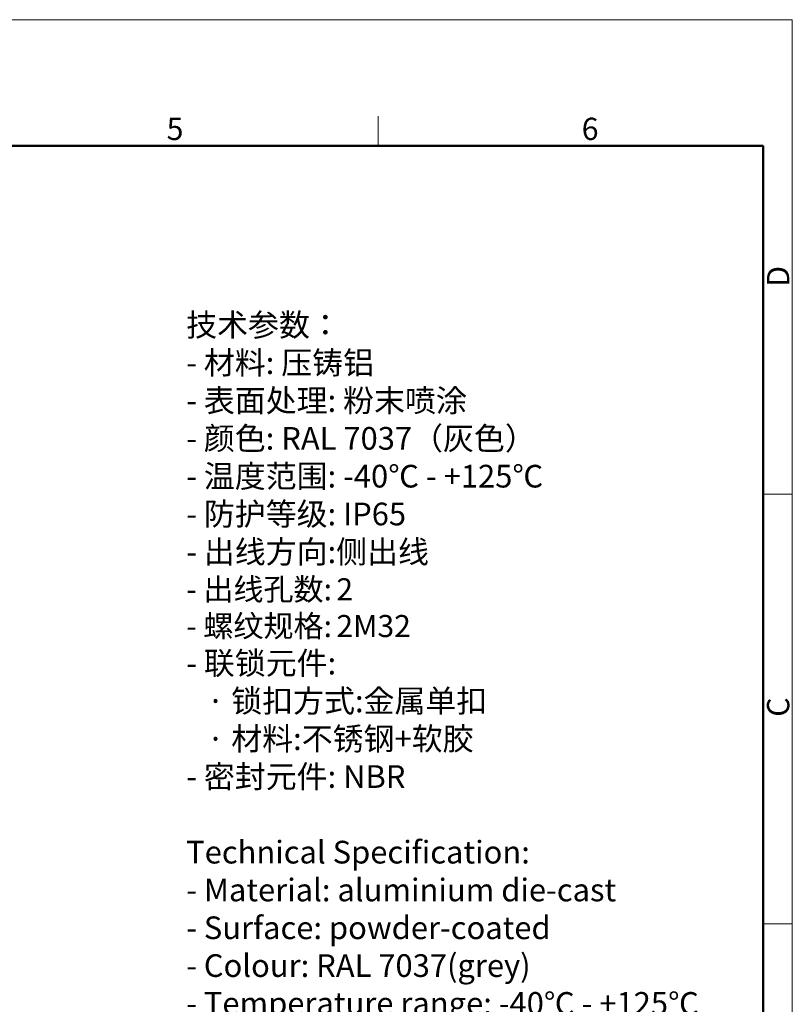
# Model space of a CAD drawing. Units: millimetres. Extents: x -701 to -107, y 1982 to 2402.
# Drawn here: x -291 to -107, y 2168 to 2402 of the extents above; entities that cross this region are included whole.
import ezdxf

# ---------------------------------------------------------------- set-up
doc = ezdxf.new("R2010")
doc.units = ezdxf.units.MM
doc.header["$LTSCALE"] = 65.395
for name, color, linetype, lineweight in [('Dim', 3, 'CONTINUOUS', 15), ('图框', 7, 'CONTINUOUS', 20), ('打标文字', 3, 'CONTINUOUS', 20)]:
    doc.layers.add(name, color=color, linetype=linetype, lineweight=lineweight)
doc.styles.add('Romans字体', font='romans.shx', dxfattribs={"width": 0.75})
doc.styles.get("Standard").update_dxf_attribs({"font": 'SIMFANG.TTF', "width": 0.75})

# ---------------------------------------------------------------- blocks, each defined once
blk = doc.blocks.new('A4图框-NEW')
at = {"layer": '图框', "color": 1, "lineweight": 18}
for p in [(833.41, 690.53), (1130.41, 480.53)]:
    blk.add_line(p, (1130.41, 690.53), dxfattribs=at)
at = {"layer": '图框', "color": 6}
for p, q in [((1081.09, 679.03), (1081.09, 675.53)), ((1130.41, 634.07), (1126.93, 634.07)), ((1130.41, 582.89), (1126.93, 582.89))]:
    blk.add_line(p, q, dxfattribs=at)
at = {"layer": '图框', "lineweight": 50}
for p in [(836.91, 675.53), (1126.93, 484.34)]:
    blk.add_line(p, (1126.93, 675.53), dxfattribs=at)
at = {"layer": '图框', "color": 6, "char_height": 2.65, "width": 2.5579, "attachment_point": 1, "style": 'Romans字体'}
for s, insert in [('5', (1055.9, 678.86)), ('6', (1105.33, 678.86))]:
    blk.add_mtext(s, dxfattribs=dict(at, insert=insert))
at = {"layer": '图框', "color": 6, "char_height": 2.65, "width": 2.5579, "attachment_point": 1, "rotation": 90, "style": 'Romans字体'}
for s, insert in [('D', (1127.4, 658.73)), ('C', (1127.4, 607.55))]:
    blk.add_mtext(s, dxfattribs=dict(at, insert=insert))

msp = doc.modelspace()

# ---------------------------------------------------------------- block references
at = {"layer": 'Dim', "xscale": 2.0000084179768, "yscale": 2.0000084179768, "zscale": 2.0000084179768}
msp.add_blockref('A4图框-NEW', (-2367.78, 1020.86), dxfattribs=at)

# ---------------------------------------------------------------- texts
at = {"layer": '打标文字', "color": 3, "insert": (-251.31, 2331.96), "char_height": 3.43333, "width": 155.794, "attachment_point": 1}
msp.add_mtext('\\A1;{\\f仿宋_GB2312|b0|i0|c134|p49;\\H1.5728x;技术参数：\\Fromans|c134;\\P- \\f仿宋_GB2312|b0|i0|c134|p49;材料\\Fromans|c134;: \\f仿宋_GB2312|b0|i0|c134|p49;压铸铝\\Fromans|c134;\\P- \\f仿宋_GB2312|b0|i0|c134|p49;表面处理\\Fromans|c134;: \\f仿宋_GB2312|b0|i0|c134|p49;粉末喷涂\\Fromans|c134;\\P- \\f仿宋_GB2312|b0|i0|c134|p49;颜色\\Fromans|c134;: RAL 7037\\f仿宋_GB2312|b0|i0|c134|p49;（灰色）\\Fromans|c134; \\P- \\f仿宋_GB2312|b0|i0|c134|p49;温度范围\\Fromans|c134;: -40\\f仿宋_GB2312|b0|i0|c134|p49;℃\\Fromans|c134; - +125\\f仿宋_GB2312|b0|i0|c134|p49;℃\\Fromans|c134;\\P- \\f仿宋_GB2312|b0|i0|c134|p49;防护等级\\Fromans|c134;: IP65    \\P- \\f仿宋_GB2312|b0|i0|c134|p49;出线方向\\Fromans|c134;:\\f仿宋_GB2312|b0|i0|c134|p49;侧出线\\Fromans|c134;\\P\\H0.97202x;- \\f仿宋_GB2312|b0|i0|c134|p49;出线孔数\\Fromans|c134;:\\H0.65411x; \\H1.5288x;2\\P- \\f仿宋_GB2312|b0|i0|c134|p49;螺纹规格\\Fromans|c134;:\\H0.65411x; \\H1.5288x;2M32\\P\\H1.0288x;- \\f仿宋_GB2312|b0|i0|c134|p49;联锁元件\\Fromans|c134;:\\P   \\f仿宋_GB2312|b0|i0|c134|p49;·\\Fromans|c134; \\f仿宋_GB2312|b0|i0|c134|p49;锁扣方式\\Fromans|c134;:\\f仿宋_GB2312|b0|i0|c134|p49;金属单扣\\Fromans|c134;\\P   \\f仿宋_GB2312|b0|i0|c134|p49;·\\Fromans|c134; \\f仿宋_GB2312|b0|i0|c134|p49;材料\\Fromans|c134;:\\f仿宋_GB2312|b0|i0|c134|p49;不锈钢\\Fromans|c134;+\\f仿宋_GB2312|b0|i0|c134|p49;软胶\\Fromans|c134;\\P- \\f仿宋_GB2312|b0|i0|c134|p49;密封元件\\Fromans|c134;: NBR\\P\\PTechnical Specification:\\P- Material: aluminium die-cast\\P- Surface: powder-coated\\P- Colour: RAL 7037(grey)\\P- Temperature range: -40\\f仿宋_GB2312|b0|i0|c134|p49;℃\\Fromans|c134; - +125\\f仿宋_GB2312|b0|i0|c134|p49;℃\\Fromans|c134;\\P- Degree of protection: IP65\\P- Cable entry: side entry\\P\\H0.972x;- No. of cable entries: 2\\P- Thread size: 2M32\\P\\H1.0288x;- Locking element:\\P   \\f仿宋_GB2312|b0|i0|c134|p49;·\\Fromans|c134; Locking type: single locking latch  \\P   \\f仿宋_GB2312|b0|i0|c134|p49;·\\Fromans|c134; material: stainless steel+TPR\\P- Hoods/Housings sealing: NBR\\P\\fFangSong_GB2312|b0|i0|c134|p49;\\H0.972x;\\P}  ', dxfattribs=at)

doc.saveas('drawing.dxf')
